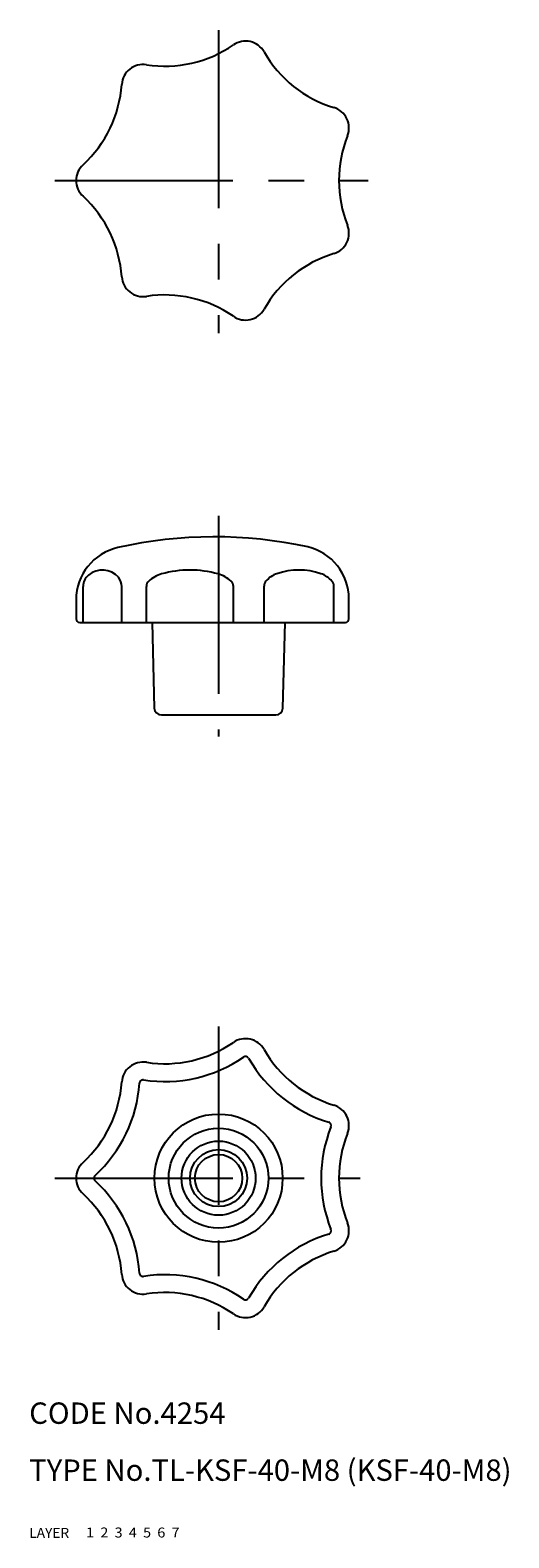
# Model space of a CAD drawing. Extents: x 10 to 77, y 10 to 222.
import ezdxf

# ---------------------------------------------------------------- set-up
doc = ezdxf.new("R2010")
doc.units = 0
doc.header["$LTSCALE"] = 20
doc.header["$MEASUREMENT"] = 0
for name, pattern in [('CENTER', [2, 1.25, -0.25, 0.25, -0.25]), ('DASHED', [0.75, 0.5, -0.25]), ('PHANTOM', [2.5, 1.25, -0.25, 0.25, -0.25, 0.25, -0.25])]:
    doc.linetypes.add(name, pattern=pattern)
for name, color, linetype in [('1', 7, 'CONTINUOUS'), ('2', 4, 'CONTINUOUS'), ('3', 2, 'DASHED'), ('4', 1, 'CENTER'), ('5', 6, 'PHANTOM'), ('6', 5, 'CONTINUOUS'), ('7', 3, 'CONTINUOUS')]:
    doc.layers.add(name, color=color, linetype=linetype)

msp = doc.modelspace()

# ---------------------------------------------------------------- linework, layer by layer
at = {"layer": '1', "linetype": 'Continuous'}
for p, q in [((17.553267, 138.478048), (17.553267, 143.522761)), ((22.993839, 138.478048), (22.993839, 143.522761)), ((26.444423, 138.478048), (26.444423, 143.516233)), ((38.669278, 138.478048), (38.669278, 143.522761)), ((42.972085, 138.478048), (42.972085, 143.545632)), ((52.775657, 138.478048), (52.775657, 143.545632)), ((54.88975, 138.978298), (54.88838, 141.772159)), ((16.585591, 141.647622), (16.585591, 138.978048)), ((17.085591, 138.478048), (54.389751, 138.478048)), ((27.245174, 138.478048), (27.56009, 126.451871)), ((45.611091, 126.451871), (45.926008, 138.478048)), ((28.559748, 125.478048), (44.611434, 125.478048))]:
    msp.add_line(p, q, dxfattribs=at)
for radius in [9, 7, 5.2, 3.3235]:
    msp.add_circle((36.585591, 60.478048), radius, dxfattribs=at)
for centre, radius, start, end in [((29.040654, 233.534575), 17, 261.215441, 304.498845), ((40.368447, 217.051823), 3, 29.78687, 124.498845), ((57.726033, 226.987325), 17, 209.78687, 253.070273), ((25.986264, 213.769184), 3, 81.215441, 175.927416), ((6.036766, 215.189587), 17, 312.644012, 355.927416), ((51.902061, 207.854072), 3, 338.358298, 73.070273), ((70.492228, 200.478048), 17, 158.358298, 201.641702), ((19.585591, 200.478048), 3, 132.644012, 227.355988), ((6.036766, 185.76651), 17, 4.072584, 47.355988), ((51.902061, 193.102025), 3, 286.929727, 21.641702), ((57.726033, 173.968772), 17, 106.929727, 150.21313), ((25.986264, 187.186913), 3, 184.072584, 278.784559), ((29.040654, 167.421522), 17, 55.501155, 98.784559), ((40.368447, 183.904274), 3, 235.501155, 330.21313), ((36.007666, 89.007347), 61.473418, 77.698234, 102.736129), ((24.085591, 141.647622), 7.5, 102.555858, 180), ((47.388381, 141.768421), 7.5, 0.028556, 76.766962), ((19.598445, 143.506998), 2.045238, 127.90847, 180.441595), ((20.273553, 142.81428), 3.008482, 41.422828, 129.947615), ((20.948662, 143.506998), 2.045238, 359.558405, 39.383684), ((27.444423, 143.516233), 1, 132.14867, 180), ((29.848638, 140.859974), 4.582731, 105.976869, 132.14867), ((32.55685, 131.400906), 14.421857, 74.023131, 105.976869), ((35.265062, 140.859974), 4.582731, 47.85133, 74.023131), ((37.669278, 143.516233), 1, 0, 47.85133), ((44.072085, 143.545632), 1.1, 138.907669, 180), ((45.957306, 141.901493), 3.60145, 108.947394, 138.907669), ((47.873871, 136.318738), 9.504024, 71.052606, 108.947394), ((49.790436, 141.901493), 3.60145, 41.092331, 71.052606), ((51.675657, 143.545632), 1.1, 0, 41.092331), ((17.085591, 138.978048), 0.5, 180, 270), ((54.389751, 138.978048), 0.5, 270, 0.028556), ((28.559748, 126.478048), 1, 181.5, 270), ((44.611434, 126.478048), 1, 270, 358.5), ((29.040654, 93.534575), 17, 261.215441, 304.498845), ((40.368447, 77.051823), 3, 29.78687, 124.498845), ((57.726033, 86.987325), 17, 209.78687, 253.070273), ((25.986264, 73.769184), 3, 81.215441, 175.927416), ((29.040654, 93.534575), 19.5, 261.215441, 304.498845), ((40.368447, 77.051823), 0.5, 29.78687, 124.498845), ((57.726033, 86.987325), 19.5, 209.78687, 253.070273), ((25.986264, 73.769184), 0.5, 81.215441, 175.927416), ((6.036766, 75.189587), 17, 312.644012, 355.927416), ((6.036766, 75.189587), 19.5, 312.644012, 355.927416), ((51.902061, 67.854072), 3, 338.358298, 73.070273), ((51.902061, 67.854072), 0.5, 338.358298, 73.070273), ((70.492228, 60.478048), 19.5, 158.358298, 201.641702), ((70.492228, 60.478048), 17, 158.358298, 201.641702), ((19.585591, 60.478048), 3, 132.644012, 227.355988), ((19.585591, 60.478048), 0.5, 132.644012, 227.355988), ((6.036766, 45.76651), 19.5, 4.072584, 47.355988), ((6.036766, 45.76651), 17, 4.072584, 47.355988), ((51.902061, 53.102025), 0.5, 286.929727, 21.641702), ((51.902061, 53.102025), 3, 286.929727, 21.641702), ((57.726033, 33.968772), 19.5, 106.929727, 150.21313), ((57.726033, 33.968772), 17, 106.929727, 150.21313), ((25.986264, 47.186913), 3, 184.072584, 278.784559), ((25.986264, 47.186913), 0.5, 184.072584, 278.784559), ((29.040654, 27.421522), 19.5, 55.501155, 98.784559), ((29.040654, 27.421522), 17, 55.501155, 98.784559), ((40.368447, 43.904274), 3, 235.501155, 330.21313), ((40.368447, 43.904274), 0.5, 235.501155, 330.21313)]:
    msp.add_arc(centre, radius, start, end, dxfattribs=at)
at = {"layer": '2', "linetype": 'Continuous'}
msp.add_circle((36.585591, 60.478048), 4, dxfattribs=at)
at = {"layer": '4', "linetype": 'CENTER'}
for p, q in [((36.585591, 221.588594), (36.585591, 179.061463)), ((13.585591, 200.478048), (57.585591, 200.478048)), ((36.585591, 153.433462), (36.585591, 122.478048)), ((36.585591, 81.741614), (36.585591, 39.214483)), ((13.585591, 60.478048), (56.492228, 60.478048))]:
    msp.add_line(p, q, dxfattribs=at)

# ---------------------------------------------------------------- texts
at = {"layer": '1', "linetype": 'Continuous'}
for s, width, p in [('LAYER', 1.009913, (9.99995, 10)), ('1', 1.069393, (17.97945, 10.0487))]:
    msp.add_text(s, height=1.4, dxfattribs=dict(at, width=width)).set_placement(p)
at = {"layer": '2', "linetype": 'Continuous', "width": 1.069393}
msp.add_text('2', height=1.4, dxfattribs=at).set_placement((19.97945, 10.0487))
at = {"layer": '3', "linetype": 'DASHED', "width": 1.069393}
msp.add_text('3', height=1.4, dxfattribs=at).set_placement((21.97945, 10.0487))
at = {"layer": '4', "linetype": 'CENTER', "width": 1.069393}
msp.add_text('4', height=1.4, dxfattribs=at).set_placement((23.97945, 10.0487))
at = {"layer": '5', "linetype": 'PHANTOM', "width": 1.069393}
msp.add_text('5', height=1.4, dxfattribs=at).set_placement((25.97945, 10.0487))
at = {"layer": '6', "linetype": 'Continuous', "width": 1.069393}
msp.add_text('6', height=1.4, dxfattribs=at).set_placement((27.97945, 10.0487))
at = {"layer": '7', "linetype": 'Continuous'}
for s, height, width, p in [('CODE No.4254', 3, 1.003963, (10.00005, 26)), ('TYPE No.TL-KSF-40-M8 (KSF-40-M8)', 3, 1.002774, (10.00005, 18)), ('7', 1.4, 1.069393, (29.97945, 10.0487))]:
    msp.add_text(s, height=height, dxfattribs=dict(at, width=width)).set_placement(p)

doc.saveas('drawing.dxf')
